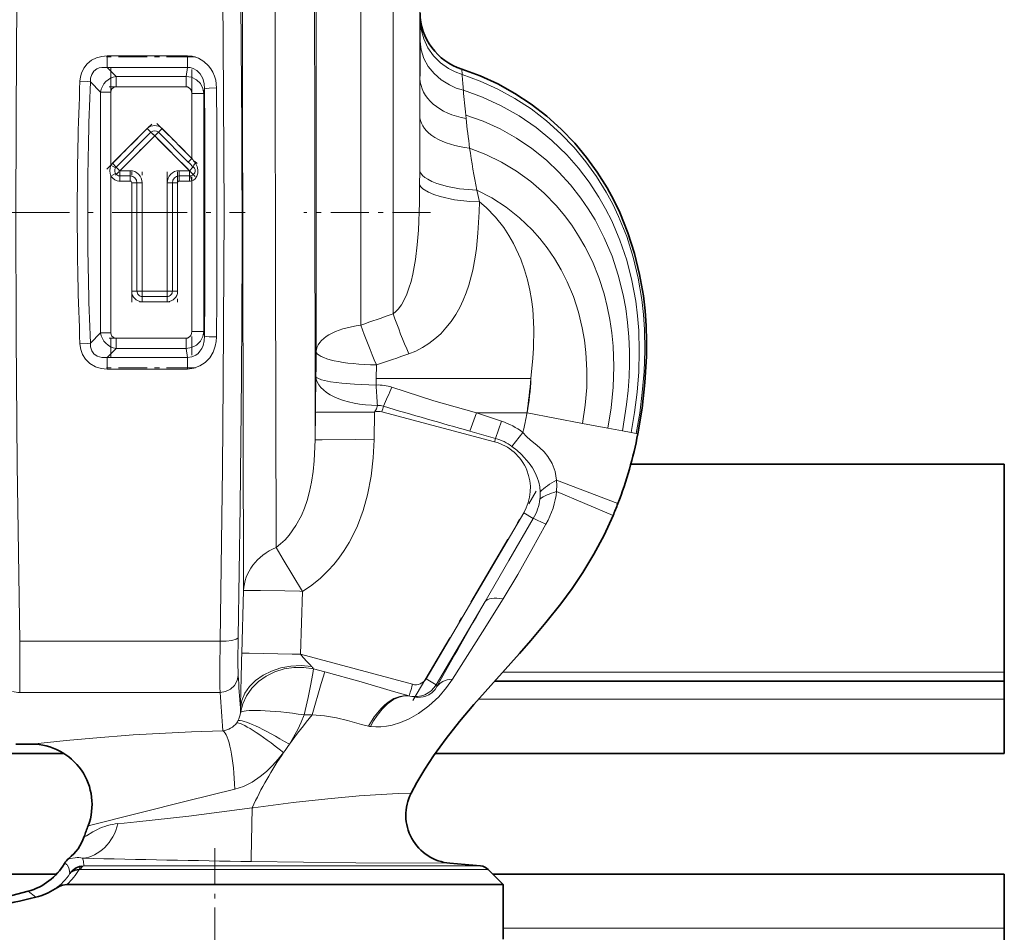
# Model space of a CAD drawing. Extents: x 0 to 420, y 0 to 297.
# Drawn here: x 289 to 310, y 149 to 168 of the extents above; entities that cross this region are included whole.
import ezdxf

# ---------------------------------------------------------------- set-up
doc = ezdxf.new("R2010")
doc.units = 0
doc.linetypes.add('DASHDOT', pattern=[18.5, 12, -3, 0.5, -3])

msp = doc.modelspace()

# ---------------------------------------------------------------- linework, layer by layer
at = {"color": 7, "lineweight": 13}
for p, q in [((296.171234, 168.912354), (296.171234, 161.678162)), ((296.841797, 161.9133), (296.841797, 168.819153)), ((295.244934, 161.134705), (295.244934, 168.167923)), ((297.397583, 166.790787), (297.397583, 168.223709)), ((297.398773, 168.155182), (297.398682, 168.006149)), ((297.398682, 168.006149), (297.398346, 167.569244)), ((297.398346, 167.569244), (297.397705, 166.885376)), ((290.912048, 167.261993), (292.574646, 167.261993)), ((290.912048, 167.023773), (290.912048, 167.261993)), ((292.574646, 167.023773), (292.574646, 167.261993)), ((292.574646, 167.023773), (290.912048, 167.023773)), ((290.912048, 167.023773), (291.098145, 166.837708)), ((292.546448, 166.837708), (292.574646, 167.023773)), ((292.546448, 166.837708), (291.098145, 166.837708)), ((291.098145, 166.837708), (291.098145, 166.621201)), ((292.546448, 166.837708), (292.546448, 166.621201)), ((297.397705, 166.885376), (297.397583, 166.790787)), ((298.262146, 166.98822), (298.270294, 166.876678)), ((290.773376, 166.512939), (290.563385, 166.722931)), ((291.098145, 166.621201), (292.546448, 166.621201)), ((297.396851, 165.977722), (297.397583, 166.790787)), ((290.773376, 161.518127), (290.773376, 166.512939)), ((290.773376, 166.512939), (290.989868, 166.512939)), ((290.989868, 164.994171), (290.989868, 166.512939)), ((292.915527, 166.483154), (292.666443, 166.483154)), ((292.666443, 165.13739), (292.666443, 166.483154)), ((292.915527, 166.483154), (292.930176, 166.579834)), ((292.915527, 161.547928), (292.915527, 166.483154)), ((298.345276, 166.03476), (298.352966, 165.963364)), ((291.021423, 165.03418), (291.742432, 165.755219)), ((291.819, 165.67868), (291.097961, 164.957642)), ((291.895538, 165.602127), (291.1745, 164.881088)), ((291.742432, 165.755219), (291.819, 165.67868)), ((291.819, 165.67868), (291.895538, 165.602127)), ((291.972107, 165.67868), (291.895538, 165.602127)), ((292.616577, 164.881088), (291.895538, 165.602127)), ((292.048645, 165.755219), (291.972107, 165.67868)), ((292.589905, 165.060852), (291.972107, 165.67868)), ((292.048645, 165.755219), (292.666443, 165.13739)), ((290.989868, 164.994171), (291.082184, 164.937637)), ((291.021423, 165.03418), (291.097961, 164.957642)), ((292.666443, 165.13739), (292.589905, 165.060852)), ((290.989868, 164.768005), (291.082184, 164.824554)), ((291.097961, 164.957642), (291.1745, 164.881088)), ((291.386169, 164.881088), (291.1745, 164.881088)), ((291.1745, 164.772827), (291.1745, 164.881088)), ((291.1745, 164.772827), (291.386169, 164.772827)), ((291.1745, 164.772827), (291.1745, 164.664581)), ((291.386169, 164.772827), (291.386169, 164.881088)), ((291.386169, 164.772827), (291.386169, 164.664581)), ((292.616577, 164.881088), (292.404907, 164.881088)), ((292.404907, 164.772827), (292.404907, 164.881088)), ((292.404907, 164.772827), (292.616577, 164.772827)), ((292.404907, 164.772827), (292.404907, 164.664581)), ((292.696167, 164.960693), (292.616577, 164.881088)), ((292.616577, 164.772827), (292.616577, 164.881088)), ((292.616577, 164.664581), (292.616577, 164.772827)), ((292.666443, 164.67041), (292.64151, 164.775757)), ((297.390442, 164.585754), (297.392761, 164.873856)), ((290.989868, 161.518127), (290.989868, 164.768005)), ((291.386169, 164.664581), (291.1745, 164.664581)), ((291.419586, 164.63118), (291.527832, 164.63118)), ((291.419586, 162.381088), (291.419586, 164.63118)), ((291.527832, 164.63118), (291.636108, 164.63118)), ((291.527832, 162.381088), (291.527832, 164.63118)), ((291.636108, 162.381088), (291.636108, 164.63118)), ((292.154968, 162.381088), (292.154968, 164.63118)), ((292.263245, 164.63118), (292.154968, 164.63118)), ((292.37149, 164.63118), (292.263245, 164.63118)), ((292.263245, 164.63118), (292.263245, 162.381088)), ((292.37149, 164.63118), (292.37149, 162.381088)), ((292.616577, 164.664581), (292.404907, 164.664581)), ((292.666443, 161.547928), (292.666443, 164.67041)), ((298.628296, 164.235229), (298.577148, 164.477997)), ((291.419586, 162.381088), (291.527832, 162.381088)), ((291.636108, 162.381088), (291.527832, 162.381088)), ((292.154968, 162.381088), (291.636108, 162.381088)), ((291.636108, 162.272827), (291.636108, 162.381088)), ((292.154968, 162.272827), (292.154968, 162.381088)), ((292.263245, 162.381088), (292.154968, 162.381088)), ((292.37149, 162.381088), (292.263245, 162.381088)), ((292.154968, 162.272827), (291.636108, 162.272827)), ((291.636108, 162.272827), (291.636108, 162.164581)), ((292.154968, 162.164581), (291.636108, 162.164581)), ((292.154968, 162.164581), (292.154968, 162.272827)), ((290.563385, 161.308136), (290.773376, 161.518127)), ((290.773376, 161.518127), (290.989868, 161.518127)), ((292.915527, 161.547928), (292.666443, 161.547928)), ((292.930176, 161.451233), (292.915527, 161.547928)), ((291.098145, 161.193375), (291.098145, 161.409882)), ((291.098145, 161.409882), (292.546448, 161.409882)), ((292.546448, 161.193375), (292.546448, 161.409882)), ((291.098145, 161.193375), (290.912048, 161.007309)), ((292.546448, 161.193375), (291.098145, 161.193375)), ((292.546448, 161.193375), (292.574646, 161.007309)), ((295.244934, 161.134705), (295.241028, 160.788849)), ((290.912048, 161.007309), (290.912048, 160.769104)), ((292.574646, 161.007309), (290.912048, 161.007309)), ((292.574646, 161.007309), (292.574646, 160.769104)), ((290.912048, 160.769104), (292.574646, 160.769104)), ((295.239136, 160.618271), (295.241028, 160.788834)), ((296.494751, 160.854492), (296.490814, 160.573181)), ((296.488953, 160.437622), (296.490845, 160.573166)), ((299.699249, 160.573166), (296.490814, 160.573166)), ((296.444946, 159.301208), (296.450867, 159.873535)), ((298.94519, 159.258972), (296.608124, 159.882965)), ((295.223389, 159.298233), (295.229309, 159.869476)), ((298.565979, 159.859802), (298.433655, 159.480331)), ((298.565979, 159.859802), (299.088013, 159.687012)), ((299.617554, 159.859802), (298.565979, 159.859802)), ((299.088013, 159.687012), (298.964294, 159.331543)), ((300.765564, 159.642609), (299.617584, 159.859802)), ((298.433655, 159.480331), (298.964294, 159.331543)), ((301.295959, 159.542267), (300.765564, 159.642609)), ((301.595947, 159.485504), (301.295959, 159.542267)), ((301.778687, 159.450928), (301.595947, 159.485504)), ((299.532104, 159.454498), (299.304993, 159.165802)), ((301.881409, 159.431488), (301.778687, 159.450928)), ((301.914337, 159.425262), (301.881409, 159.431488)), ((301.501282, 157.977554), (300.228424, 158.465332)), ((301.401184, 157.729797), (300.227997, 158.22821)), ((297.522583, 154.345383), (299.549469, 157.787231)), ((299.549469, 157.787231), (299.74762, 157.670532)), ((293.739136, 156.176819), (293.701965, 154.874908)), ((294.960083, 156.158508), (294.922913, 154.854767)), ((297.732239, 154.221924), (298.74762, 155.946198)), ((289.096527, 155.126129), (293.250732, 155.126129)), ((297.242554, 154.231018), (294.922913, 154.854767)), ((295.422424, 154.490921), (295.190582, 154.552582)), ((299.111084, 154.484924), (309.514404, 154.484924)), ((297.522583, 154.345383), (297.732239, 154.221924)), ((297.74707, 154.185623), (297.732239, 154.221924)), ((289.096527, 154.062332), (293.250732, 154.062332)), ((297.18988, 153.988647), (297.172485, 153.993332)), ((298.608643, 153.922424), (309.514404, 153.922424)), ((290.434235, 151.072479), (290.434143, 151.071579)), ((290.024841, 150.515839), (290.024231, 150.516205)), ((290.113586, 150.619385), (290.113647, 150.619019)), ((298.809875, 150.393127), (290.352539, 150.393127)), ((298.654907, 150.465408), (290.428986, 150.465408)), ((287.170593, 149.379059), (289.270538, 149.941742)), ((289.270447, 149.942184), (289.270538, 149.941742)), ((289.270538, 149.941742), (289.433105, 149.816986)), ((309.514404, 149.172424), (299.120544, 149.172424))]:
    msp.add_line(p, q, dxfattribs=at)
at = {"color": 7, "linetype": 'DASHDOT', "lineweight": 13, "ltscale": 0.049881}
for p, q in [((292.740906, 167.24028), (290.745667, 167.24028)), ((292.740906, 160.790802), (290.745667, 160.790802))]:
    msp.add_line(p, q, dxfattribs=at)
at = {"color": 7, "linetype": 'DASHDOT', "lineweight": 13, "ltscale": 0.149849}
msp.add_line((290.989868, 167.012451), (290.989868, 161.018509), dxfattribs=at)
at = {"color": 7, "linetype": 'DASHDOT', "lineweight": 13, "ltscale": 0.148061}
msp.add_line((292.666443, 166.976685), (292.666443, 161.05426), dxfattribs=at)
at = {"color": 7, "linetype": 'DASHDOT', "lineweight": 13, "ltscale": 0.043449}
for p, q in [((290.953308, 166.621201), (292.691284, 166.621201)), ((290.953308, 161.409882), (292.691284, 161.409882))]:
    msp.add_line(p, q, dxfattribs=at)
at = {"color": 7, "linetype": 'DASHDOT', "lineweight": 13, "ltscale": 0.033839}
msp.add_line((290.903381, 164.916153), (291.860474, 165.87326), dxfattribs=at)
at = {"color": 7, "linetype": 'DASHDOT', "lineweight": 13, "ltscale": 0.02946}
msp.add_line((291.940918, 165.86293), (292.77417, 165.029694), dxfattribs=at)
at = {"color": 7, "linetype": 'DASHDOT', "lineweight": 13, "ltscale": 0.033838}
msp.add_line((292.01355, 165.720154), (291.056458, 164.763062), dxfattribs=at)
at = {"color": 7, "linetype": 'DASHDOT', "lineweight": 13, "ltscale": 0.033903}
msp.add_line((292.736267, 164.761383), (291.777344, 165.720306), dxfattribs=at)
at = {"color": 7, "linetype": 'DASHDOT', "lineweight": 13, "ltscale": 0.006351}
for p, q in [((291.15332, 164.881088), (291.407349, 164.881088)), ((292.383728, 164.881088), (292.637756, 164.881088))]:
    msp.add_line(p, q, dxfattribs=at)
at = {"color": 7, "linetype": 'DASHDOT', "lineweight": 13, "ltscale": 0.067503}
for p, q in [((291.419586, 162.156082), (291.419586, 164.856186)), ((291.636108, 162.156082), (291.636108, 164.856186))]:
    msp.add_line(p, q, dxfattribs=at)
at = {"color": 7, "linetype": 'DASHDOT', "lineweight": 13, "ltscale": 0.067506}
for p, q in [((292.154968, 164.856201), (292.154968, 162.155945)), ((292.37149, 164.856201), (292.37149, 162.155945))]:
    msp.add_line(p, q, dxfattribs=at)
at = {"color": 7, "linetype": 'DASHDOT', "lineweight": 13, "ltscale": 0.006354}
for p, q in [((291.407349, 164.664581), (291.153198, 164.664581)), ((292.637756, 164.664581), (292.383606, 164.664581))]:
    msp.add_line(p, q, dxfattribs=at)
at = {"color": 7, "linetype": 'DASHDOT', "lineweight": 13, "ltscale": 0.29565}
msp.add_line((289.93103, 164.015533), (278.105042, 164.015533), dxfattribs=at)
at = {"color": 7, "linetype": 'DASHDOT', "lineweight": 13, "ltscale": 0.129933}
msp.add_line((288.572632, 164.015533), (293.769958, 164.015533), dxfattribs=at)
at = {"color": 7, "linetype": 'DASHDOT', "lineweight": 13, "ltscale": 0.003603}
msp.add_line((293.75116, 164.015533), (293.607025, 164.015533), dxfattribs=at)
at = {"color": 7, "linetype": 'DASHDOT', "lineweight": 13, "ltscale": 0.065712}
msp.add_line((297.616638, 164.015533), (294.988159, 164.015533), dxfattribs=at)
at = {"color": 7, "linetype": 'DASHDOT', "lineweight": 13, "ltscale": 0.015567}
msp.add_line((291.584198, 162.381088), (292.206879, 162.381088), dxfattribs=at)
at = {"color": 7, "linetype": 'DASHDOT', "lineweight": 13, "ltscale": 0.015572}
msp.add_line((292.206909, 162.164581), (291.584045, 162.164581), dxfattribs=at)
at = {"color": 7, "lineweight": 35}
for p, q in [((301.769775, 158.797424), (309.514404, 158.797424)), ((309.514404, 158.797424), (309.514404, 154.484924)), ((309.514404, 154.297424), (309.514404, 154.484924)), ((298.9422, 154.297424), (309.514404, 154.297424)), ((309.514404, 153.922424), (309.514404, 154.297424)), ((309.514404, 153.922424), (309.514404, 152.797424)), ((289.013367, 152.99054), (289.346985, 152.99054)), ((230.420532, 152.797424), (290.014374, 152.797424)), ((297.711731, 152.797424), (309.514404, 152.797424)), ((298.016083, 150.521301), (298.654907, 150.465408)), ((289.861267, 150.297424), (230.420532, 150.297424)), ((298.809875, 150.393127), (299.120544, 150.082474)), ((309.514404, 150.297424), (298.905579, 150.297424)), ((309.514404, 149.172424), (309.514404, 150.297424)), ((299.120544, 150.082474), (290.075745, 150.082474)), ((299.120544, 148.944382), (299.120544, 150.082474)), ((287.170471, 149.379501), (289.270447, 149.942184)), ((309.514404, 149.172424), (309.514404, 148.797424))]:
    msp.add_line(p, q, dxfattribs=at)
at = {"color": 7, "linetype": 'DASHDOT', "lineweight": 13, "ltscale": 0.126037}
msp.add_line((297.249756, 153.89505), (299.808014, 158.239227), dxfattribs=at)
at = {"color": 7, "linetype": 'DASHDOT', "lineweight": 13, "ltscale": 0.063084}
msp.add_line((293.145538, 150.835907), (293.145538, 148.312531), dxfattribs=at)
at = {"color": 7, "lineweight": 13}
for points in [[(289.096527, 155.126129), (289.043762, 158.791641), (289.020996, 161.434387), (289.013367, 164.049393), (289.027252, 167.509399), (289.055298, 170.188202), (289.096527, 172.904938)], [(293.250732, 155.126129), (293.302246, 158.711136), (293.319336, 160.491226), (293.333313, 164.037323), (293.319244, 167.553864), (293.302216, 169.323563), (293.250732, 172.904938)], [(293.625488, 155.206421), (293.666809, 157.920334), (293.694702, 160.597397), (293.707275, 163.182159), (293.70459, 165.758011), (293.67749, 169.230743), (293.625488, 172.824661)], [(293.739136, 156.176819), (293.731934, 159.559799), (293.71582, 166.603775), (293.710754, 170.158783)], [(294.414398, 157.069641), (294.404358, 162.784149), (294.395447, 166.85968), (294.392578, 169.529541)], [(295.223389, 159.298233), (295.215118, 165.376984), (295.211426, 168.759186)], [(297.398682, 168.006149), (297.419617, 167.806183), (297.474609, 167.612518), (297.56189, 167.430664), (297.679657, 167.264618), (297.823914, 167.120102), (297.990479, 167.000931), (298.126526, 166.930405), (298.270294, 166.876678)], [(297.398346, 167.569244), (297.420105, 167.386292), (297.47702, 167.209885), (297.566711, 167.045441), (297.688934, 166.894226), (297.837311, 166.764404), (298.006897, 166.658997), (298.148071, 166.596069), (298.296448, 166.549347)], [(290.912048, 167.261993), (290.799316, 167.252594), (290.689606, 167.223221), (290.587463, 167.172577), (290.497864, 167.100555), (290.426849, 167.010269), (290.377716, 166.906464), (290.356201, 166.824799), (290.346863, 166.74115)], [(293.179199, 166.597107), (293.160461, 166.760803), (293.136505, 166.843292), (293.102722, 166.922424), (293.062805, 166.991364), (293.014771, 167.055054), (292.917206, 167.146667), (292.801331, 167.214417), (292.672668, 167.253418), (292.574646, 167.261993)], [(290.912048, 167.023773), (290.800659, 167.023224), (290.747192, 167.01123), (290.697357, 166.990387), (290.634735, 166.943146), (290.590393, 166.878601), (290.567108, 166.803314), (290.563385, 166.722931)], [(292.930176, 166.579834), (292.921326, 166.689667), (292.890869, 166.794586), (292.83786, 166.888611), (292.772278, 166.956421), (292.69162, 167.003098), (292.634186, 167.019333), (292.574646, 167.023773)], [(292.546448, 166.837708), (292.660217, 166.817719), (292.762573, 166.765442), (292.843323, 166.686661), (292.895935, 166.588531), (292.915527, 166.483154)], [(298.270294, 166.876678), (298.647461, 166.739746), (299.013031, 166.574234), (299.364929, 166.381073), (299.70108, 166.161453), (300.01947, 165.91687), (300.318176, 165.649017), (300.595642, 165.359863), (300.838074, 165.067474), (301.05896, 164.759857), (301.257477, 164.439301), (301.393829, 164.18692), (301.516785, 163.929291), (301.683594, 163.514282), (301.818848, 163.088333), (301.923157, 162.653656), (301.997223, 162.21344), (302.031891, 161.901779), (302.052734, 161.591248), (302.060425, 161.151459), (302.044647, 160.715363), (302.008057, 160.282166), (301.953186, 159.855377), (301.881409, 159.431458)], [(290.346863, 166.74115), (290.501801, 166.730743), (290.563385, 166.722931)], [(290.989868, 166.512939), (290.99469, 166.547501), (291.009399, 166.578247), (291.032959, 166.601761), (291.063232, 166.616302), (291.098145, 166.621201)], [(292.546448, 166.621201), (292.584473, 166.614304), (292.618042, 166.594513), (292.64447, 166.563599), (292.660828, 166.525574), (292.666443, 166.483154)], [(293.179199, 166.597107), (293.024231, 166.592453), (292.961212, 166.586975), (292.936035, 166.582397), (292.931519, 166.580704), (292.930176, 166.579834)], [(298.296448, 166.549347), (298.695923, 166.406464), (299.082214, 166.229584), (299.452393, 166.019913), (299.80365, 165.779053), (300.133423, 165.509018), (300.439148, 165.212158), (300.683655, 164.93454), (300.907227, 164.640762), (301.108917, 164.333038), (301.247803, 164.090118), (301.373444, 163.841385), (301.544434, 163.440338), (301.684204, 163.027252), (301.793213, 162.604492), (301.872009, 162.175247), (301.909882, 161.87146), (301.933899, 161.568314), (301.945892, 161.138474), (301.934113, 160.711441), (301.90094, 160.286743), (301.848755, 159.867462), (301.778809, 159.450882)], [(298.345276, 166.03476), (298.707275, 165.90564), (299.058136, 165.746185), (299.395386, 165.557312), (299.716553, 165.340347), (300.019165, 165.096863), (300.277466, 164.852936), (300.516846, 164.59024), (300.735962, 164.310822), (300.888062, 164.088959), (301.027405, 163.859848), (301.218628, 163.491119), (301.379578, 163.10791), (301.510437, 162.712219), (301.611389, 162.306839), (301.664246, 162.020645), (301.703125, 161.733078), (301.729126, 161.43605), (301.741638, 161.140259), (301.742126, 160.876709), (301.733154, 160.613632), (301.712769, 160.323486), (301.681946, 160.033951), (301.595947, 159.485474)], [(298.427368, 165.351349), (298.76297, 165.220612), (299.087677, 165.060516), (299.398987, 164.87207), (299.694397, 164.656525), (299.971375, 164.415527), (300.2276, 164.151154), (300.392395, 163.954834), (300.545441, 163.749374), (300.687439, 163.533936), (300.816986, 163.31076), (300.972961, 162.995728), (301.105652, 162.66832), (301.214691, 162.330414), (301.281982, 162.066345), (301.335388, 161.799057), (301.375946, 161.522827), (301.402588, 161.246429), (301.417999, 160.820068), (301.404297, 160.393143), (301.363159, 159.966522), (301.295929, 159.542252)], [(292.666443, 164.67041), (292.702332, 164.688538), (292.733185, 164.714981), (292.768738, 164.768585), (292.788086, 164.831177), (292.79187, 164.899536), (292.779327, 164.966553), (292.739319, 165.040283)], [(292.64151, 164.775757), (292.68161, 164.791595), (292.725067, 164.836151)], [(297.392761, 164.873856), (297.415283, 164.828171), (297.451324, 164.784058), (297.499542, 164.742218), (297.55838, 164.703064), (297.645721, 164.657822), (297.744873, 164.617615), (297.969238, 164.552673), (298.215637, 164.508026), (298.394775, 164.488464), (298.577118, 164.478119)], [(296.841797, 161.9133), (296.89563, 161.959076), (296.945709, 162.013275), (297.011292, 162.1035), (297.068909, 162.204254), (297.122375, 162.320251), (297.168335, 162.442383), (297.212463, 162.586517), (297.249023, 162.733887), (297.304108, 163.03717), (297.340332, 163.343658), (297.363251, 163.648529), (297.384766, 164.213593), (297.390442, 164.585739)], [(297.390442, 164.585754), (297.416687, 164.54483), (297.456726, 164.505447), (297.571503, 164.433487), (297.686279, 164.384811), (297.817352, 164.343079), (298.111938, 164.28038), (298.429688, 164.244492), (298.628296, 164.235229)], [(298.577087, 164.477966), (298.888, 164.315948), (299.18457, 164.123413), (299.463867, 163.901855), (299.722839, 163.653351), (299.883362, 163.473343), (300.032806, 163.283447), (300.186523, 163.059692), (300.325592, 162.824783), (300.449646, 162.579117), (300.578125, 162.270721), (300.682953, 161.950562), (300.763428, 161.621826), (300.808472, 161.366272), (300.839417, 161.108978), (300.85968, 160.748474), (300.854248, 160.385498), (300.82373, 160.021667), (300.765564, 159.642609)], [(297.165344, 161.083206), (297.310974, 161.141357), (297.450134, 161.212738), (297.583496, 161.297348), (297.707825, 161.392609), (297.827362, 161.50174), (297.936615, 161.619736), (298.043549, 161.756119), (298.13797, 161.898407), (298.221252, 162.046265), (298.293213, 162.196686), (298.355774, 162.351044), (298.408813, 162.506134), (298.490723, 162.815765), (298.542175, 163.091599), (298.56665, 163.266907), (298.598328, 163.586823), (298.622314, 164.025726), (298.628296, 164.235229)], [(298.628296, 164.235229), (298.768066, 164.117844), (298.961792, 163.920456), (299.135254, 163.700699), (299.243103, 163.537109), (299.33905, 163.368759), (299.487244, 163.048233), (299.566833, 162.828705), (299.628479, 162.618088), (299.677673, 162.403076), (299.711426, 162.207397), (299.735779, 162.009109), (299.758301, 161.605896), (299.750305, 161.198547), (299.737366, 160.992889), (299.699249, 160.573181)], [(291.098145, 161.409882), (291.063599, 161.414673), (291.032837, 161.429398), (291.009338, 161.452942), (290.994781, 161.483231), (290.989868, 161.518127)], [(292.915527, 161.547928), (292.895233, 161.440613), (292.842651, 161.343475), (292.761292, 161.26474), (292.659271, 161.213043), (292.546448, 161.193375)], [(292.666443, 161.547928), (292.660889, 161.505768), (292.644287, 161.467194), (292.618286, 161.436752), (292.584351, 161.416733), (292.546448, 161.409882)], [(290.346863, 161.289917), (290.501617, 161.300323), (290.563385, 161.308136)], [(290.563385, 161.308136), (290.567444, 161.225906), (290.59201, 161.149139), (290.637299, 161.085297), (290.700623, 161.038971), (290.749878, 161.019012), (290.802521, 161.007599), (290.912048, 161.007309)], [(292.574646, 161.007309), (292.665649, 161.019104), (292.749207, 161.057968), (292.794312, 161.093643), (292.833374, 161.136597), (292.871033, 161.19458), (292.899292, 161.25824), (292.923279, 161.353043), (292.930176, 161.451233)], [(292.574646, 160.769104), (292.708313, 160.785156), (292.834351, 160.832336), (292.945831, 160.907196), (293.037537, 161.004105), (293.107117, 161.117462), (293.153412, 161.241821), (293.172485, 161.337128), (293.179199, 161.43399)], [(293.179199, 161.43399), (293.023224, 161.43869), (292.96167, 161.444046), (292.936035, 161.4487), (292.931519, 161.450378), (292.930176, 161.451233)], [(290.346863, 161.289917), (290.362366, 161.177155), (290.400452, 161.069305), (290.460999, 160.972107), (290.553528, 160.881989), (290.665314, 160.817596), (290.786499, 160.780792), (290.912048, 160.769104)], [(295.239136, 160.618225), (295.241425, 160.610016), (295.254639, 160.593658), (295.27887, 160.577667), (295.356537, 160.547546), (295.542419, 160.506592), (295.776917, 160.475464), (296.036926, 160.453949), (296.488953, 160.437592)], [(298.565979, 159.859802), (297.685303, 160.111755), (296.814178, 160.391815)], [(295.229309, 159.869476), (295.229858, 159.869766), (295.232178, 159.870331), (295.248993, 159.871948), (295.37677, 159.875488), (296.260223, 159.875168), (296.450867, 159.873535)], [(296.513123, 160.012787), (296.496887, 159.941925), (296.450867, 159.873535)], [(295.223389, 159.298233), (295.205841, 158.864319), (295.183594, 158.644241), (295.149658, 158.422089), (295.10968, 158.23233), (295.057373, 158.042267), (295.003387, 157.885895), (294.937988, 157.730957), (294.825531, 157.521378), (294.683411, 157.32254), (294.599854, 157.229614), (294.507385, 157.142731), (294.414398, 157.069641)], [(296.444946, 159.301208), (296.429382, 158.929108), (296.386902, 158.547363), (296.311249, 158.157379), (296.220581, 157.83728), (296.099365, 157.517303), (296.018921, 157.344482), (295.927338, 157.173553), (295.825165, 157.007355), (295.711304, 156.845856), (295.607513, 156.716187), (295.495117, 156.591309), (295.331787, 156.433807), (295.153259, 156.288727), (294.960083, 156.158508)], [(295.223389, 159.298218), (295.223938, 159.298523), (295.226166, 159.299072), (295.242432, 159.300659), (295.36676, 159.304077), (296.062714, 159.304413), (296.444946, 159.301208)], [(300.228607, 158.465393), (300.198395, 158.642822), (300.13916, 158.808624), (300.051331, 158.957733), (299.969971, 159.055084), (299.87854, 159.141006), (299.782745, 159.217865), (299.689209, 159.291718), (299.606323, 159.367859), (299.532104, 159.454498)], [(299.890533, 158.222214), (299.880981, 158.322937), (299.860291, 158.422226), (299.828308, 158.52063), (299.785522, 158.617188), (299.72937, 158.716827), (299.663025, 158.81369), (299.504456, 158.99588), (299.408081, 159.084656), (299.304993, 159.165802)], [(300.228455, 158.465332), (300.229065, 158.43927), (300.233612, 158.373566), (300.227997, 158.22821)], [(299.74762, 157.670532), (299.241028, 156.796188), (298.74762, 155.946198)], [(300.010376, 157.549561), (299.720093, 157.024078), (299.427948, 156.505081), (299.124878, 156.001984)], [(294.414398, 157.069641), (294.563141, 156.817047), (294.960083, 156.158508)], [(293.739136, 156.176819), (293.73996, 156.177032), (293.845764, 156.17981), (294.091064, 156.17778), (294.593445, 156.167969), (294.902588, 156.160217), (294.960083, 156.158508)], [(298.070557, 154.3414), (298.692871, 155.320557), (299.124878, 156.001984)], [(293.250732, 155.126129), (293.37561, 155.129211), (293.49231, 155.143204), (293.584167, 155.169098), (293.618286, 155.191666), (293.625488, 155.206421)], [(293.625488, 154.416946), (293.620483, 154.697067), (293.625488, 155.206421)], [(289.096527, 154.062347), (289.1008, 154.334412), (289.096527, 155.126129)], [(293.250732, 154.062332), (293.247467, 154.1745), (293.245911, 154.557281), (293.250732, 155.126129)], [(293.701965, 154.874908), (293.702637, 154.875183), (293.705261, 154.875702), (293.723297, 154.876907), (293.856995, 154.877716), (294.745056, 154.859741), (294.922913, 154.854767)], [(293.6763, 153.737396), (293.702332, 153.895737), (293.764404, 154.046707), (293.858887, 154.185272), (293.988098, 154.313507), (294.142059, 154.420929), (294.31488, 154.505829), (294.512604, 154.570251), (294.720093, 154.608154), (294.932159, 154.619354), (295.146973, 154.60347)], [(293.676544, 153.645248), (293.722839, 153.825775), (293.801697, 153.995728), (293.910278, 154.150253), (294.047913, 154.287842), (294.208191, 154.401764), (294.386169, 154.489532), (294.580231, 154.550217), (294.78241, 154.581146), (294.987549, 154.581909), (295.190582, 154.552582)], [(293.250732, 154.062332), (293.364746, 154.080078), (293.46814, 154.130798), (293.550751, 154.209473), (293.605133, 154.309113), (293.625488, 154.416946)], [(294.997437, 153.598236), (295.076355, 153.955002), (295.127197, 154.200241), (295.175232, 154.456314), (295.190582, 154.552582)], [(295.16095, 153.597443), (295.346252, 154.246719), (295.422424, 154.490921)], [(297.172485, 153.993332), (296.8479, 154.085144), (296.178101, 154.279678), (295.422424, 154.490921)], [(298.070557, 154.3414), (297.947998, 154.165359), (297.785645, 153.974518), (297.582397, 153.783722), (297.369385, 153.627243), (297.171997, 153.515045), (296.996124, 153.43927), (296.820801, 153.385818), (296.702698, 153.362473), (296.585693, 153.349899), (296.478638, 153.348236), (296.373413, 153.356552)], [(297.74707, 154.185623), (297.710144, 154.125275), (297.649323, 154.05957), (297.577972, 154.011185), (297.516663, 153.985001), (297.459961, 153.970062), (297.351196, 153.96106), (297.270569, 153.968903), (297.18988, 153.988647)], [(296.329956, 153.363815), (296.446899, 153.555145), (296.583435, 153.72403), (296.658386, 153.797394), (296.737244, 153.861694), (296.855164, 153.934784), (296.977264, 153.98204), (297.099609, 153.999115), (297.172485, 153.993332)], [(296.373413, 153.356567), (296.43634, 153.473724), (296.506531, 153.58374), (296.610779, 153.716492), (296.72583, 153.82901), (296.849487, 153.916306), (296.96286, 153.968018), (297.077545, 153.99292), (297.18988, 153.988647)], [(294.688324, 152.98877), (294.865295, 153.295609), (294.936096, 153.445587), (294.997437, 153.598236)], [(296.329956, 153.363815), (296.184448, 153.398071), (295.892822, 153.479126), (295.666626, 153.535843), (295.419067, 153.578262), (295.16095, 153.597443)], [(293.310181, 153.269501), (292.658142, 153.248535), (291.451813, 153.182465), (290.611206, 153.116882), (290.059692, 153.06572), (289.346985, 152.99054)], [(293.555786, 152.055237), (293.738495, 152.115387), (293.915527, 152.204712), (294.082703, 152.317291), (294.214844, 152.426483), (294.338989, 152.546341), (294.45813, 152.678375), (294.568359, 152.816986)], [(293.555786, 152.055237), (292.577698, 151.814758), (290.516235, 151.298645)], [(297.213867, 151.974655), (296.947418, 151.965302), (296.473114, 151.941345), (296.139221, 151.918701), (295.485657, 151.860229), (294.767761, 151.779388), (293.939209, 151.672821), (293.917664, 151.669968)], [(293.917664, 151.669952), (292.603729, 151.500122), (291.529053, 151.380402), (291.134521, 151.341751)], [(293.917664, 151.669968), (293.899933, 150.623688), (293.89801, 150.556671)], [(290.710144, 151.22319), (290.616211, 151.174728), (290.47995, 151.09137), (290.447998, 151.072662), (290.438904, 151.069092), (290.436401, 151.068848), (290.435486, 151.069031), (290.43457, 151.069702), (290.434265, 151.070221), (290.434143, 151.071579)], [(290.13739, 150.30957), (290.119202, 150.401413), (290.105408, 150.442276), (290.081604, 150.484909)], [(290.246765, 150.636826), (290.141541, 150.619965), (290.113647, 150.619019)], [(290.428986, 150.465408), (290.418335, 150.565033), (290.402222, 150.625458)], [(298.016083, 150.521301), (296.063965, 150.530518), (293.89801, 150.556671)]]:
    msp.add_lwpolyline(points, dxfattribs=at)
at = {"color": 7, "lineweight": 35}
for points in [[(298.262146, 166.98822), (298.642578, 166.848373), (299.011169, 166.679993), (299.365906, 166.4841), (299.704651, 166.261856), (300.025574, 166.014771), (300.326721, 165.744568), (300.606567, 165.453156), (300.851471, 165.158478), (301.074768, 164.848633), (301.275696, 164.525818), (301.413818, 164.271805), (301.538513, 164.012589), (301.707825, 163.595642), (301.84552, 163.167892), (301.952332, 162.731445), (302.028931, 162.289291), (302.065369, 161.976196), (302.087891, 161.663986), (302.097534, 161.343506), (302.094482, 161.025574), (302.062836, 160.488205), (302.001678, 159.954453), (301.914337, 159.425232)], [(301.401184, 157.729797), (301.213928, 157.323303), (301.003967, 156.930008), (300.774414, 156.551498), (300.549957, 156.218369), (300.315033, 155.898163), (300.009521, 155.512939), (299.695282, 155.14151), (299.457947, 154.871506), (298.980896, 154.340393), (298.510834, 153.810135), (298.217468, 153.462418), (297.938843, 153.10968), (297.679077, 152.750061), (297.498779, 152.474976), (297.332397, 152.194824), (297.213867, 151.974655)], [(290.13739, 150.30957), (290.180878, 150.349762), (290.23761, 150.376801), (290.332886, 150.39151)], [(290.075714, 150.082489), (289.987061, 150.068039), (289.93158, 150.046387), (289.831512, 149.989105)]]:
    msp.add_lwpolyline(points, dxfattribs=at)
for centre, radius, start, end in [((298.649017, 168.177307), 1.250456, 181.014223, 251.978714), ((293.692535, 160.990723), 8.369681, 338.899804, 349.21964), ((295.735596, 160.163681), 6.166237, 336.75216, 339.235194), ((289.346985, 151.74054), 1.250002, 339.297502, 89.999914), ((298.103241, 151.517487), 1.000001, 152.795553, 264.99991), ((298.93457, 148.117477), 8.999319, 159.299095, 160.830779), ((289.489685, 151.400879), 1.00002, 308.603267, 340.828945), ((288.947449, 151.1483), 1.248598, 284.990535, 329.586079), ((290.347412, 150.326569), 0.374718, 128.606001, 149.594762), ((290.440247, 150.093353), 0.372141, 100.609793, 144.476355), ((298.633118, 150.216354), 0.25, 45.000001, 84.999997), ((289.142578, 151.037079), 1.254178, 283.39477, 303.320601)]:
    msp.add_arc(centre, radius, start, end, dxfattribs=at)
at = {"color": 7, "lineweight": 13}
for centre, radius, start, end in [((291.1604, 166.450668), 0.392155, 99.141487, 170.858521), ((331.795166, 169.376526), 33.617835, 184.264465, 184.824144), ((355.530334, 164.015533), 65.240429, 177.605587, 182.394413), ((354.79895, 164.015533), 64.292607, 177.58653, 182.41347), ((-131.191498, 164.015533), 424.129403, 359.653585, 0.346415), ((-136.84906, 164.015533), 430.036006, 359.656044, 0.343956), ((324.809326, 168.79541), 26.607721, 184.842299, 185.955374), ((291.895538, 165.602127), 0.216506, 45.000018, 135), ((77.05143, 166.223938), 220.345497, 359.648939, 359.935962), ((320.02594, 168.283478), 21.796765, 186.11031, 187.730909), ((291.895538, 165.602127), 0.108253, 45.000001, 135), ((312.578064, 167.327362), 14.287961, 187.949461, 191.503099), ((291.272583, 164.881088), 0.30453, 158.196675, 201.803257), ((291.1745, 164.881088), 0.216506, 135.000041, 148.512054), ((294.330811, 166.801392), 2.461747, 224.994426, 228.393647), ((293.550964, 165.725128), 1.061976, 213.602422, 220.156699), ((291.171295, 164.881134), 0.105423, 147.622217, 203.187654), ((291.180328, 164.884796), 0.115152, 203.089422, 211.541658), ((291.1745, 164.881088), 0.108253, 135, 148.512054), ((291.1745, 164.881088), 0.108253, 211.487891, 269.999997), ((291.386169, 164.63118), 0.249884, 359.999044, 90.001027), ((291.386108, 164.631088), 0.141753, 0.035229, 89.965647), ((292.404907, 164.63118), 0.249884, 89.999046, 180.001033), ((292.404999, 164.631104), 0.141753, 90.035226, 179.965649), ((292.616577, 164.881088), 0.108253, 269.999997, 283.319925), ((292.636871, 164.881058), 0.099052, 333.018664, 53.325479), ((291.1745, 164.881088), 0.216506, 211.487891, 269.999997), ((291.3862, 164.631195), 0.03338, 359.955099, 90.044877), ((292.404877, 164.631195), 0.03338, 89.955101, 180.044869), ((292.616577, 164.881088), 0.216506, 270.000032, 283.319973), ((291.636108, 162.381088), 0.216506, 180.000022, 269.999997), ((291.636108, 162.381088), 0.108253, 179.999995, 269.999997), ((292.154968, 162.381088), 0.108253, 269.999997, 360), ((292.154968, 162.381088), 0.216506, 270.000018, 360), ((335.953369, 49.291882), 119.219532, 109.151279, 109.492789), ((308.31189, 165.909088), 12.146309, 199.206665, 203.410154), ((291.1604, 161.580414), 0.392155, 189.141493, 260.858513), ((260.599701, 267.213043), 112.252349, 288.649078, 289.010709), ((401.365112, 158.859329), 106.140569, 179.050458, 179.45471), ((260.423645, 164.712158), 39.493136, 352.942471, 353.984176), ((294.816833, 160.771088), 4.886471, 349.25185, 357.67861), ((296.527832, 159.535767), 0.90268, 71.505783, 92.469403), ((276.865417, 169.060898), 21.750994, 335.371987, 336.511809), ((296.543701, 159.641541), 0.249874, 75.055439, 111.810354), ((296.535034, 159.691956), 0.321588, 71.370894, 93.903326), ((340.419373, 308.828674), 155.137834, 253.607796, 254.297939), ((298.595337, 158.206284), 1.560579, 53.113033, 71.596304), ((293.218903, 160.997894), 6.499098, 346.26229, 349.914645), ((298.664825, 158.283096), 1.090393, 54.048793, 74.059605), ((298.689301, 158.293777), 0.998315, 329.506221, 75.151192), ((298.837646, 158.205048), 1.05521, 329.570179, 352.849256), ((298.938904, 158.186554), 0.952295, 353.194096, 2.144973), ((538.054443, 18.812363), 275.814199, 150.1853, 150.605972), ((372.258453, 152.518677), 78.59173, 178.28198, 179.111466), ((298.780273, 158.06398), 5.017698, 219.759428, 223.604578), ((294.705139, 154.181564), 0.610935, 37.391191, 43.678534), ((371.37796, 159.883255), 77.944351, 184.021501, 184.522427), ((297.301575, 154.476044), 0.500049, 257.090967, 329.455486), ((297.307434, 154.472198), 0.249735, 254.937491, 329.484385), ((289.098572, 154.576675), 0.51434, 252.692319, 269.773256), ((369.160583, 159.34967), 76.093757, 183.984372, 184.583025), ((293.211426, 153.698669), 0.468139, 331.621611, 353.448676), ((290.266479, 153.684128), 3.410269, 359.346723, 0.895084), ((303.051544, 146.980209), 10.297942, 140.015982, 144.304603), ((295.063293, 150.212921), 3.385942, 88.347308, 91.114642), ((293.274719, 153.664093), 0.39595, 275.134941, 324.284316), ((293.255127, 153.67749), 0.419564, 324.358167, 331.326562), ((296.448914, 153.941437), 0.589736, 258.362598, 262.641555), ((291.988861, 154.745972), 3.220992, 323.210696, 326.937417), ((301.02887, 148.391098), 7.830904, 145.586111, 155.24632), ((291.261597, 150.071442), 1.276799, 95.712698, 115.584231), ((289.49057, 151.400024), 0.999117, 308.582899, 340.807807), ((288.948456, 151.147583), 1.248091, 284.955134, 329.591824), ((290.348114, 150.327362), 0.374202, 128.793394, 149.753031), ((290.02063, 150.440979), 0.075031, 35.763219, 86.767042), ((290.289001, 150.147125), 0.491533, 76.682302, 94.926748), ((300.852844, 590.883362), 440.381753, 268.640196, 269.095107), ((289.165375, 150.930954), 1.153632, 305.269817, 327.409879), ((289.06308, 151.186707), 1.498243, 312.522771, 327.943668), ((290.352509, 150.273438), 0.11969, 89.97902, 99.444959), ((290.439331, 150.103058), 0.362485, 91.63431, 100.750584)]:
    msp.add_arc(centre, radius, start, end, dxfattribs=at)
for centre, major_axis, ratio, start_param, end_param in [((298.6474, 166.805176), (1.250015, -0.001366), 0.693082, 3.159784949, 4.475359101), ((298.645416, 166.005432), (1.250015, -0.005554), 0.531966, 3.191697526, 4.539407904), ((292.775543, 165.040131), (-0.077393, -0.097809), 0.232225, 4.892568343, 5.819446114), ((296.494751, 161.124695), (1.25, 0), 0.458382, 1.832595715, 3.124139361), ((296.494751, 161.124695), (-0.47319, 1.156975), 0.083517, 1.038179866, 1.77223045), ((296.494751, 161.124695), (-1.249924, 0.01429), 0.216148, 0.015887133, 1.573268117), ((296.488953, 160.607071), (-1.249817, 0.021309), 0.475199, 0.017023006, 1.598246055), ((296.488953, 160.607071), (-0.067993, 1.248146), 0.007441, 1.706572362, 2.066631976), ((296.602478, 159.886292), (0.064499, 0.241539), 0.025304, 4.705350741, 5.193908872), ((298.939514, 159.262299), (-0.064499, -0.241539), 0.025304, 1.563758075, 1.868327314), ((300.941772, 158.150177), (1.209717, 0.312263), 0.443822, 2.082675228, 2.498614253), ((300.979797, 157.865845), (1.249084, 0.02285), 0.37499, 2.209780158, 2.633232615), ((299.095856, 157.945755), (-0.800781, -1.144745), 0.7062, 1.714139217, 2.252732927), ((300.765991, 157.070831), (1.087357, -0.614807), 0.051351, 2.367696013, 2.811330585), ((294.988403, 156.141846), (1.249985, 0.00473), 0.836123, 2.044720153, 3.103583393), ((299.822388, 155.313538), (1.08252, -0.620804), 0.308135, 2.433064291, 3.104816764), ((297.236877, 154.23436), (0.064911, 0.241425), 0.025316, 3.205929581, 4.705395483), ((298.822388, 153.552597), (1.087341, -0.613693), 0.461884, 2.558768396, 3.10212612), ((294.913208, 153.467041), (1.237823, -0.174034), 0.113461, 1.518668051, 3.111386045), ((294.557343, 152.641663), (0.973297, -0.784378), 0.115137, 1.652033215, 3.051101982), ((294.676453, 152.809937), (1.063065, -0.657608), 0.126947, 1.638051112, 3.062531735), ((293.310181, 152.028809), (0.030838, -1.249641), 0.196977, 1.587082113, 3.016921091), ((290.337219, 151.621658), (-0.022369, -0.999763), 0.832403, 0.105004126, 1.305699069), ((290.420532, 150.215088), (0.042175, -0.24604), 0.346168, 3.221189167, 3.85539199), ((290.439728, 150.216354), (0, -0.25), 0.493081, 3.228866653, 3.926990817)]:
    msp.add_ellipse(centre, major_axis=major_axis, ratio=ratio, start_param=start_param, end_param=end_param, dxfattribs=at)
at = {"color": 7, "lineweight": 35}
msp.add_ellipse((293.13913, 150.979218), major_axis=(5.968658, 1.601166), ratio=0.033749, start_param=3.632909917, end_param=4.03346271, dxfattribs=at)

doc.saveas('drawing.dxf')
